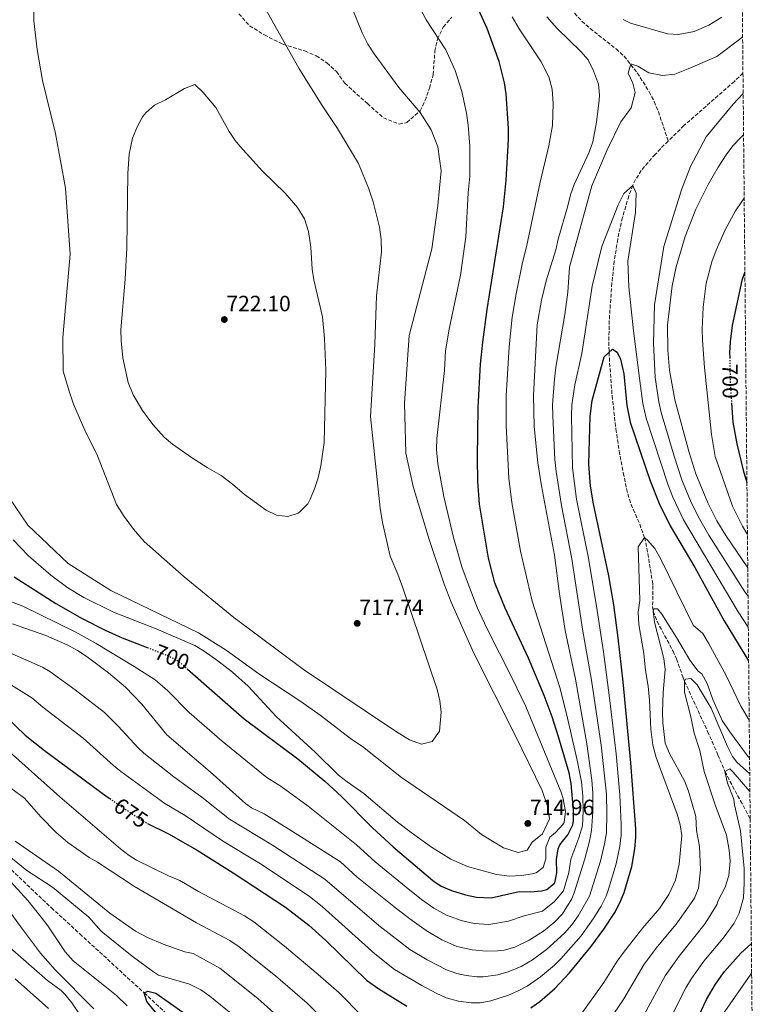
# Model space of a CAD drawing. Units: metres. Extents: x 563146 to 566582, y 4724093 to 4726439.
# Drawn here: x 566235 to 566567, y 4725668 to 4726114 of the extents above; entities that cross this region are included whole.
import ezdxf
from ezdxf.enums import TextEntityAlignment as Align

# ---------------------------------------------------------------- set-up
doc = ezdxf.new("R2010")
doc.units = ezdxf.units.M
doc.header["$MEASUREMENT"] = 0
doc.linetypes.add('DGN Style 3', pattern=[2.435891, 1.739922, -0.695969])
doc.linetypes.add('DGN Style 5', pattern=[1.217945, 0.521977, -0.695969])
for name, color, linetype, lineweight in [('Barranco lineal', 142, 'DGN Style 3', 13), ('Cota de curva de nivel directora', 7, 'Continuous', 0), ('Cota de punto acotado terreno', 7, 'Continuous', 0), ('Curva de nivel directora', 30, 'Continuous', 30), ('Curva de nivel directora no vista', 30, 'DGN Style 5', 30), ('Curva de nivel intermedia', 30, 'Continuous', 0), ('Punto acotado terreno (símbolo)', 7, 'Continuous', 0), ('Vaguada', 142, 'DGN Style 3', 13), ('Zona arbolada', 92, 'DGN Style 3', 0)]:
    doc.layers.add(name, color=color, linetype=linetype, lineweight=lineweight)
doc.styles.add('Style-Arial', font='arial.ttf')

# ---------------------------------------------------------------- blocks, each defined once
blk = doc.blocks.new('5PATER')
at = {"layer": 'Punto acotado terreno (símbolo)', "linetype": 'Continuous', "lineweight": 0}
h = blk.add_hatch(color=51, dxfattribs=at)
edge = h.paths.add_edge_path()
edge.add_ellipse((0, 0), major_axis=(-0.11, -0.111), ratio=0.999422, start_angle=0, end_angle=360)

msp = doc.modelspace()

# ---------------------------------------------------------------- linework, layer by layer
at = {"layer": 'Barranco lineal', "color": 142, "linetype": 'DGN Style 3', "lineweight": 13}
msp.add_polyline3d([(566563.06, 4726089.54, 684.66), (566559.15, 4726085.87, 684.72), (566536.31, 4726065.83, 685.11), (566529.13, 4726058.8, 684.96)], dxfattribs=at)
at = {"layer": 'Curva de nivel directora', "color": 30, "linetype": 'Continuous', "lineweight": 30, "flags": 128}
for points, elevation in [([(566311.26, 4725819.52), (566336.92, 4725797.08), (566361.31, 4725778.88), (566373.55, 4725768.78), (566381.04, 4725761.88), (566395.15, 4725747.71), (566404.52, 4725739.06), (566422.46, 4725723.83), (566426.28, 4725721.24), (566430.9, 4725719.32), (566437.32, 4725717.24), (566442.24, 4725716.3), (566448.97, 4725716), (566461.6, 4725718.76), (566466.72, 4725718.68), (566471.68, 4725719.13), (566474.2, 4725719.72), (566477.72, 4725722.68), (566478.64, 4725727.24), (566478.56, 4725733.24), (566479.32, 4725738.16), (566480.04, 4725739.96), (566483.68, 4725744.52), (566485.87, 4725749.06), (566486.2, 4725750.6), (566486.28, 4725755.6), (566485.2, 4725767.72), (566484.22, 4725772.62), (566479.48, 4725788.84), (566476.48, 4725797.96), (566472.85, 4725807.58), (566465.8, 4725824.52), (566455.23, 4725847.16), (566450.58, 4725858.68), (566447.76, 4725869.88), (566443.64, 4725894.36), (566442.78, 4725904.63), (566442.64, 4725915.28), (566443.06, 4725938.08), (566444.12, 4725957.72), (566445.09, 4725967.68), (566447.04, 4725982.55), (566454.51, 4726028.97), (566455.68, 4726041.16), (566456.76, 4726059.48), (566456.74, 4726064.48), (566455.64, 4726080.2), (566454.89, 4726085.16), (566452.56, 4726094.89), (566447.04, 4726109.86), (566437.45, 4726131.32)], 700), ([(566563.92, 4725999.62), (566562.57, 4725995.71), (566558.13, 4725975.28), (566557.25, 4725967.85), (566557.02, 4725962.85), (566557.06, 4725960.79)], 700), ([(566466.84, 4725666.12), (566470.94, 4725668.99), (566477.72, 4725674.87), (566484.36, 4725682.02), (566494.04, 4725693.8), (566499.99, 4725701.8), (566504.92, 4725709.24), (566507.3, 4725713.68), (566509.17, 4725718.3), (566512.61, 4725730.18), (566514.04, 4725738.2), (566514.52, 4725743.2), (566514.52, 4725747.24), (566512.29, 4725777.16), (566508.78, 4725813.86), (566506.54, 4725833.81), (566504.5, 4725848.67), (566502.28, 4725861.8), (566495.31, 4725894.39), (566493.96, 4725902.44), (566493.13, 4725912.43), (566493.82, 4725934.16), (566494.68, 4725941.24), (566500.2, 4725961.08), (566503.92, 4725964.6), (566505.96, 4725963.24), (566507.52, 4725960.04), (566509.04, 4725953.32), (566510.45, 4725939.07), (566511.96, 4725931.48), (566521.04, 4725904.84), (566525.01, 4725894.53), (566530.04, 4725884.48), (566541.16, 4725865.64), (566554.46, 4725841.37), (566565.62, 4725823.32)], 675), ([(566557.85, 4725940.24), (566558.45, 4725931.47), (566560.22, 4725921.62), (566563.08, 4725909.72), (566564.84, 4725904.05)], 700), ([(566232.7, 4725861.41), (566251.6, 4725849.32), (566263.42, 4725842.51), (566273.86, 4725837.24), (566281.65, 4725833.7), (566293, 4725829.32)], 700), ([(566225.32, 4725801.4), (566237.68, 4725789.59), (566246.34, 4725782.65), (566274.82, 4725761.73), (566275.98, 4725760.94)], 675), ([(566293.15, 4725749.57), (566293.16, 4725749.56), (566302.68, 4725745), (566315.65, 4725737.46), (566332, 4725727.32), (566355.62, 4725711.67), (566366.28, 4725703.56), (566373.92, 4725696.6), (566392.36, 4725678.66), (566397.91, 4725674.71), (566410.71, 4725666.87)], 675), ([(566536.23, 4725647.95), (566546.56, 4725669.8), (566550.56, 4725676.76), (566554.68, 4725682.52), (566562.08, 4725690.84), (566566.85, 4725695.3)], 650), ([(566299.12, 4725661.12), (566292.76, 4725669), (566291.6, 4725672.84), (566293.24, 4725673.64), (566296.88, 4725672.76), (566301, 4725669.93)], 650), ([(566301, 4725669.93), (566311.64, 4725662.28)], 650)]:
    msp.add_lwpolyline(points, dxfattribs=dict(at, elevation=elevation))
at = {"layer": 'Curva de nivel directora no vista', "color": 30, "linetype": 'DGN Style 5', "lineweight": 30, "flags": 128}
for points, elevation in [([(566557.06, 4725960.79), (566557.26, 4725948.96), (566557.85, 4725940.24)], 700), ([(566293, 4725829.32), (566302.52, 4725825.64), (566306.95, 4725823.29), (566311.26, 4725819.52)], 700), ([(566275.98, 4725760.94), (566288.72, 4725752.28), (566293.15, 4725749.57)], 675)]:
    msp.add_lwpolyline(points, dxfattribs=dict(at, elevation=elevation))
at = {"layer": 'Curva de nivel intermedia', "color": 30, "linetype": 'Continuous', "lineweight": 0, "flags": 128}
for points, elevation in [([(566230.28, 4725897.49), (566238.92, 4725884.77), (566257.16, 4725867.49), (566276.48, 4725855.24), (566316.16, 4725836.04), (566328.8, 4725828.2), (566343.52, 4725817.48), (566362.56, 4725804.92), (566371.44, 4725798.68), (566385.8, 4725787.72), (566390.64, 4725784.52), (566408.28, 4725770.52), (566436.76, 4725750.92), (566444.48, 4725744.68), (566454.48, 4725738.6), (566461.2, 4725736.44), (566465.24, 4725737.56), (566467.56, 4725741.08), (566472.2, 4725744.92), (566475.32, 4725751.72), (566474.64, 4725757.08), (566472.04, 4725764.52), (566459.8, 4725789.56), (566440.84, 4725827.08), (566430.72, 4725849.88), (566427.52, 4725858.12), (566420.76, 4725878.36), (566413.6, 4725902.36), (566410.24, 4725917.48), (566409.68, 4725940.04), (566411.68, 4725970.76), (566422.04, 4726010.04), (566424.68, 4726029.64), (566426.2, 4726045.32), (566424.72, 4726056.2), (566421.72, 4726063.96), (566416.68, 4726071.8), (566407, 4726083.16), (566395.8, 4726098.36), (566392.92, 4726102.77), (566390.36, 4726107.81), (566377.49, 4726139.97)], 710), ([(566241.72, 4726126.37), (566241.56, 4726113.33), (566243.08, 4726100.29), (566245.52, 4726086.21), (566251.32, 4726062.21), (566255.96, 4726037.41), (566258, 4726007.65), (566254.64, 4725969.89), (566254.92, 4725954.61), (566257.68, 4725945.01), (566259.6, 4725939.65), (566264.76, 4725927.89), (566270.48, 4725916.13), (566279.08, 4725894.2), (566282.48, 4725888.68), (566286.72, 4725883), (566291.52, 4725877.32), (566309.72, 4725861.4), (566332.2, 4725843), (566363.84, 4725819.32), (566405.52, 4725791.4), (566411.84, 4725787.56), (566417.36, 4725785.56), (566422.2, 4725786.76), (566425.4, 4725791.4), (566426.24, 4725800.04), (566425.56, 4725805.24), (566424.36, 4725810.28), (566408.92, 4725856.44), (566406.64, 4725862.6), (566403.08, 4725870.76), (566399.56, 4725885.96), (566398.6, 4725892.52), (566394.2, 4725933.96), (566396.16, 4725966.84), (566396.88, 4725988.68), (566399.16, 4726008.68), (566399, 4726014.2), (566398.32, 4726019.88), (566395.44, 4726031.24), (566393.4, 4726037.24), (566388.72, 4726048.68), (566379.24, 4726064.52), (566372, 4726075.41), (566361.68, 4726091.89), (566344.84, 4726121.89)], 715), ([(566431.77, 4725879.19), (566427.49, 4725897.81), (566424.74, 4725912.55), (566424.11, 4725919.04), (566424.24, 4725924.05), (566427.72, 4725954.92), (566428.16, 4725963.8), (566429.86, 4725973.65), (566434.92, 4725998.04), (566437.4, 4726015.4), (566438.4, 4726035.38), (566439.24, 4726042.92), (566439.24, 4726056.44), (566438.44, 4726065.96), (566437.64, 4726071.4), (566435.53, 4726081.21), (566432.56, 4726090.78), (566428.32, 4726100.12), (566419.49, 4726113.8), (566413.32, 4726125.43)], 705), ([(566490.4, 4725761.97), (566489.84, 4725768.45), (566487.96, 4725778.25), (566483.06, 4725799.23), (566479.99, 4725811.29), (566467.52, 4725850.39), (566462.24, 4725873.02), (566458.32, 4725895.08), (566456.85, 4725906.09), (566455.66, 4725929.88), (566455.69, 4725943.34), (566457.08, 4725965.63), (566458.36, 4725979.07), (566460.16, 4725989.56), (566463.13, 4726003.75), (566464.98, 4726010.87), (566471.14, 4726040.14), (566475.06, 4726056.64), (566476.69, 4726065.94), (566476.95, 4726075.9), (566476.6, 4726082.37), (566475.1, 4726087.88), (566471.62, 4726094.7), (566461.59, 4726109.66), (566458.45, 4726115.07)], 695), ([(566486.59, 4726039.11), (566493.36, 4726053.8), (566494.94, 4726058.55), (566496.64, 4726067.4), (566497.85, 4726077.34), (566498, 4726079.56), (566497.56, 4726084.53), (566495.31, 4726090.61), (566492.85, 4726095.64), (566489.52, 4726099.39), (566478.84, 4726109.83), (566474.08, 4726115.06)], 690), ([(566508.67, 4726113.92), (566512.09, 4726112.2), (566528.81, 4726107.48), (566533.8, 4726107.1), (566540.91, 4726108.44), (566547.57, 4726111.4), (566553.53, 4726115)], 690), ([(566500.33, 4725740.44), (566501.12, 4725745.38), (566501.39, 4725754.05), (566501.11, 4725762.97), (566498.74, 4725785.07), (566494.34, 4725814.62), (566490.3, 4725837.59), (566485.46, 4725869.56), (566480.75, 4725893.7), (566478.32, 4725909.17), (566477.78, 4725914.52), (566476.79, 4725934.37), (566476.74, 4725939.38), (566477.68, 4725950.95), (566478.24, 4725956.44), (566482.32, 4725980.28), (566483.64, 4725990.36), (566484.48, 4726001.64), (566494.6, 4726038.6), (566501.44, 4726054.84), (566507.64, 4726067.56), (566512.44, 4726073.88), (566514.17, 4726080.84), (566513.13, 4726085), (566511.05, 4726089.64), (566512.17, 4726093.8), (566515.33, 4726092.76), (566520.41, 4726089.72), (566526.53, 4726088.52), (566532.09, 4726089.16), (566538.25, 4726091.48), (566551.17, 4726097.16), (566561.65, 4726105), (566562.9, 4726106.11)], 685), ([(566314.62, 4726084.4), (566309.87, 4726082.57), (566301.2, 4726077.49), (566296.24, 4726075.09), (566292.49, 4726071.8), (566291.04, 4726069.89), (566288.49, 4726065.59), (566286.37, 4726060.08), (566284.83, 4726052.88), (566284.21, 4726044.17), (566283.68, 4726010.45), (566283, 4725996.29), (566281.08, 4725973.33), (566281.15, 4725968.33), (566281.96, 4725960.6), (566284.4, 4725949.41), (566286.6, 4725943.89), (566290.76, 4725936.77), (566295.48, 4725930.44), (566300.6, 4725924.68), (566304.44, 4725921.47), (566313.04, 4725915.48), (566320.12, 4725910.84), (566326.44, 4725907.24), (566331.6, 4725903.4), (566337, 4725898.68), (566346.92, 4725891.56), (566351.6, 4725889.32), (566356.72, 4725888.68), (566361.41, 4725890.29), (566362.2, 4725890.84), (566365.71, 4725894.51), (566366.88, 4725896.6), (566368.82, 4725901.24), (566370.44, 4725906.28), (566371.72, 4725911.64), (566373.17, 4725922.21), (566373.88, 4725954.92), (566373.4, 4725969.32), (566372.36, 4725979.16), (566368.52, 4725995.88), (566367.76, 4726000.82), (566367.08, 4726010.82), (566366.12, 4726017.8), (566364.24, 4726023.56), (566361.04, 4726028.76), (566355.56, 4726035.16), (566345.16, 4726045.2), (566335.07, 4726056.29), (566332.84, 4726059.01), (566330.09, 4726063.17), (566324.04, 4726073.97), (566318.32, 4726080.77), (566314.62, 4726084.4)], 720), ([(566563.14, 4726080.45), (566558.65, 4726075.48), (566546.44, 4726060.76), (566539.28, 4726047.32), (566535.24, 4726036.76), (566527.12, 4726011.08), (566522.96, 4725984.6), (566522.52, 4725967.32), (566523.22, 4725951.71), (566524.92, 4725940.72), (566526.04, 4725935.84), (566531.87, 4725916), (566535.36, 4725905.4), (566539.34, 4725895.85), (566542.7, 4725888.76), (566547.56, 4725880.3), (566563.93, 4725854.54), (566565.34, 4725852.54)], 685), ([(566563.32, 4726061.71), (566562.05, 4726060.49), (566558.52, 4726056.6), (566555.49, 4726052.63), (566551.78, 4726046.95), (566547.33, 4726039.2), (566541.72, 4726027.96), (566536.81, 4726015.54), (566532.76, 4726001.77), (566530.9, 4725993.22), (566528.89, 4725975.38), (566529, 4725964.12), (566529.76, 4725955.08), (566532.16, 4725941.54), (566538.6, 4725917.72), (566541.62, 4725908.02), (566547.14, 4725894.84), (566551.2, 4725886.81), (566555.33, 4725880.14), (566565.21, 4725865.48)], 690), ([(566231.92, 4725840.13), (566247, 4725834.84), (566257.04, 4725830.44), (566261.4, 4725827.99), (566265.69, 4725825.06), (566275.47, 4725817.91), (566283.09, 4725811.43), (566290.48, 4725803.64), (566301.88, 4725789.8), (566321.49, 4725773.08), (566337.51, 4725758.67), (566340.24, 4725756.76), (566345.92, 4725753.96), (566358.4, 4725746.28), (566380.52, 4725732.18), (566388.19, 4725725.28), (566404.7, 4725712.04), (566412.02, 4725706.37), (566419.45, 4725701.15), (566426.55, 4725696.95), (566433.29, 4725693.93), (566440.24, 4725692.42), (566446.8, 4725691.8), (566451.79, 4725691.84), (566454.8, 4725692.2), (566459.62, 4725693.53), (566466.2, 4725696.75), (566472.56, 4725700.76), (566477.8, 4725705), (566481.17, 4725708.69), (566485.53, 4725715.48), (566486.6, 4725718.12), (566491.32, 4725733.64), (566493.48, 4725741.56), (566494.43, 4725746.48), (566495.01, 4725754.96), (566494.97, 4725763.36), (566494.47, 4725769.18), (566492.2, 4725785.72), (566487.12, 4725815), (566482.52, 4725837), (566479.81, 4725853.63), (566477.64, 4725871.24), (566471.72, 4725902.6), (566470.02, 4725913.07), (566468.4, 4725929.48), (566468.05, 4725943.6), (566469.68, 4725975.59), (566471.68, 4725986.7), (566473.76, 4725995.48), (566478.16, 4726009.56), (566479.28, 4726014.44), (566483.72, 4726029.48), (566484.8, 4726034.44), (566486.59, 4726039.11)], 690), ([(566489.96, 4725962.6), (566494.76, 4725993.08), (566499.08, 4726011), (566506.52, 4726029.88), (566509, 4726035.08), (566513.12, 4726038.76), (566514.64, 4726035.16), (566514.32, 4726026.52), (566510.88, 4726004.44), (566511.32, 4725992.76), (566513.4, 4725972.84), (566516.37, 4725950.12), (566517.68, 4725939.9), (566519.13, 4725933.23), (566529.08, 4725902.84), (566531.19, 4725897.49), (566536.14, 4725887.19), (566560.86, 4725845.45), (566565.47, 4725838.61)], 680), ([(566563.6, 4726032.97), (566562.48, 4726031.48), (566559.73, 4726027.28), (566554.93, 4726018.55), (566550.89, 4726009.34), (566548.99, 4726004.16), (566546.41, 4725994.51), (566545, 4725983.53), (566544.58, 4725973.52), (566544.67, 4725968.53), (566545.56, 4725956.16), (566548.83, 4725925.8), (566550.52, 4725915.94), (566558.34, 4725893.36), (566562.77, 4725884.32), (566565.07, 4725880.52)], 695), ([(566229.09, 4725813.76), (566240.71, 4725806.48), (566245.59, 4725802.39), (566263.96, 4725788.3), (566277.65, 4725775.85), (566280.97, 4725773.19), (566301.03, 4725758.71), (566310.19, 4725753.25), (566327.14, 4725741.83), (566345.06, 4725730.81), (566366.57, 4725716.49), (566372.27, 4725711.99), (566396.18, 4725690.56), (566405.09, 4725683.52), (566417.49, 4725676.17), (566423.92, 4725672.67), (566428.46, 4725670.6), (566434.15, 4725669.05), (566439.85, 4725668.35), (566443.86, 4725668.39), (566448.78, 4725669.21), (566456.69, 4725671.77), (566460.87, 4725673.59), (566465.27, 4725675.97), (566471.25, 4725680.06), (566477.62, 4725685.49), (566480.43, 4725688.26), (566489.75, 4725698.77), (566495.17, 4725706.36), (566498.81, 4725712.2), (566501.02, 4725716.71), (566502.13, 4725719.84), (566505.51, 4725731.33), (566507.19, 4725739.32), (566507.82, 4725744.29), (566507.89, 4725749.29), (566507.26, 4725762.59), (566505.6, 4725781.12), (566502.55, 4725806.49), (566499.78, 4725827.45), (566496.64, 4725848.07), (566492.85, 4725870.58), (566487.56, 4725896.5), (566485.72, 4725910.79), (566485.31, 4725934.27), (566485.47, 4725939.27), (566486.79, 4725948.3), (566489.96, 4725962.6)], 680), ([(566232.22, 4725878.11), (566239.15, 4725870.91), (566249.25, 4725862.06), (566256.92, 4725856.34), (566264.24, 4725851.96), (566277.73, 4725845.39), (566296.96, 4725837.78), (566314.52, 4725830.2), (566318.82, 4725827.65), (566324.98, 4725823.29), (566331.61, 4725818.14), (566338.76, 4725811.88), (566351.48, 4725798.04), (566369.09, 4725781.99), (566379.76, 4725771.56), (566383.68, 4725768.47), (566391.24, 4725763.24), (566406.47, 4725750.28), (566412.56, 4725745.48), (566421.88, 4725738.92), (566430.62, 4725733.52), (566438.2, 4725730.2), (566451.28, 4725726.44), (566457.16, 4725725.8), (566462.64, 4725726.04), (566467.57, 4725726.78), (566469.32, 4725727.24), (566472.44, 4725729.64), (566473.64, 4725733.64), (566473.68, 4725738.84), (566475.44, 4725743.4), (566478.08, 4725745.56), (566481.44, 4725749.23), (566481.96, 4725750.12), (566482.59, 4725755.11), (566481.56, 4725760.81), (566480.72, 4725763.4), (566464.56, 4725802.6), (566458.39, 4725815.49), (566446.88, 4725838.12), (566442.74, 4725847.24), (566439, 4725856.52), (566435.67, 4725865.96), (566431.77, 4725879.19)], 705), ([(566489.68, 4725663.16), (566499.96, 4725677.52), (566505.96, 4725687.16), (566508.86, 4725691.23), (566517.72, 4725702.36), (566525.28, 4725711.08), (566529.4, 4725717.4), (566532.4, 4725723.96), (566534.08, 4725731.24), (566535.36, 4725744.12), (566534.51, 4725749.01), (566533.15, 4725753.82), (566523.68, 4725779.44), (566522.14, 4725785.12), (566521.21, 4725792.29), (566520.64, 4725805.43), (566520, 4725811.88), (566518.88, 4725819), (566518.12, 4725826.6), (566515.84, 4725839.8), (566515.6, 4725845.32), (566516.36, 4725850.68), (566515.6, 4725875), (566518.4, 4725879.16), (566519.84, 4725878.04), (566523.03, 4725874.19), (566525.69, 4725869.75), (566540.44, 4725839.4), (566544.8, 4725835.64), (566547.45, 4725831.39), (566555.44, 4725816.6), (566562.12, 4725802.84), (566565.88, 4725796.41)], 670), ([(566231.49, 4725850.1), (566236.52, 4725848.07), (566260.23, 4725836.48), (566269.77, 4725831.15), (566287.04, 4725820.76), (566296.5, 4725814.64), (566302.19, 4725809.89), (566311.94, 4725799.96), (566327.01, 4725786.95), (566340.79, 4725775.58), (566347.23, 4725770.4), (566353.62, 4725766.42), (566365.97, 4725757.53), (566387.84, 4725739.94), (566396.35, 4725732.17), (566410.33, 4725720.69), (566417.24, 4725715.1), (566422.86, 4725711.19), (566428.72, 4725708.13), (566435.3, 4725705.59), (566441.24, 4725704.36), (566447.89, 4725703.9), (566456.74, 4725705.3), (566463.9, 4725707.75), (566472.12, 4725709.95), (566477.68, 4725714.2), (566481.62, 4725719.08), (566484.07, 4725727.46), (566484.94, 4725733.44), (566488.58, 4725743.04), (566490.31, 4725748.54), (566490.64, 4725755.28), (566490.4, 4725761.97)], 695), ([(566502.21, 4725660.1), (566509.02, 4725670.13), (566518.29, 4725685.87), (566524.27, 4725693.89), (566532.76, 4725703.96), (566537.63, 4725710.82), (566541.04, 4725715.72), (566542.93, 4725720.35), (566543.84, 4725728.68), (566543.31, 4725739.18), (566542.04, 4725746.44), (566541.68, 4725752.76), (566538.4, 4725764.28), (566536.54, 4725768.93), (566529.76, 4725781.4), (566527.84, 4725786.03), (566526.76, 4725795.16), (566526.59, 4725800.16), (566526.8, 4725809), (566527.72, 4725819.4), (566527.1, 4725824.36), (566522.88, 4725840.76), (566522.39, 4725845.78), (566522.64, 4725846.84), (566524.32, 4725846.92), (566526.2, 4725844.44), (566532.92, 4725833.88), (566539, 4725823.56), (566542.8, 4725818.68), (566544.44, 4725817.4), (566546.78, 4725812.98), (566549.32, 4725805.8), (566553.63, 4725796.25), (566557.04, 4725791.13), (566565.08, 4725780.28), (566566.04, 4725779.4)], 665), ([(566224.37, 4725829.67), (566245.51, 4725820.42), (566248.88, 4725818.46), (566260.34, 4725810.23), (566273.53, 4725799.86), (566279.8, 4725793.69), (566288.8, 4725783.89), (566291.42, 4725781.5), (566305.1, 4725770.81), (566317.7, 4725761.49), (566330.22, 4725751.6), (566349.77, 4725739.79), (566373.55, 4725724.33), (566398.03, 4725703.41), (566412.09, 4725692.46), (566419.85, 4725687.79), (566428.6, 4725683.3), (566433.32, 4725681.63), (566437.55, 4725680.68), (566442.54, 4725680.1), (566445.33, 4725680.1), (566451.87, 4725680.97), (566456.65, 4725682.45), (566462.43, 4725684.86), (566467.71, 4725687.87), (566474.04, 4725692.45), (566482.1, 4725699.92), (566485.41, 4725703.66), (566488.35, 4725707.8), (566493.5, 4725716.64), (566498.41, 4725732.49), (566500.33, 4725740.44)], 685), ([(566518.09, 4725662.73), (566527.71, 4725680.52), (566534.14, 4725689.56), (566545.86, 4725704.24), (566551.36, 4725713), (566551.72, 4725714.36), (566554.92, 4725720.76), (566556.64, 4725726.04), (566557.28, 4725732.6), (566556.82, 4725737.57), (566555.52, 4725744.31), (566550.47, 4725758.03), (566545.52, 4725773.16), (566543.48, 4725782.68), (566540.88, 4725790.52), (566539.4, 4725797.88), (566536.6, 4725809.08), (566536.6, 4725814.08), (566537, 4725815), (566539.4, 4725815.32), (566542.32, 4725812.44), (566548.56, 4725801.88), (566556.08, 4725784.52), (566558.32, 4725780.01), (566560.32, 4725777.4), (566566.11, 4725772.11)], 660), ([(566214.66, 4725796.08), (566253.38, 4725761.75), (566280.84, 4725738.2), (566284.75, 4725735.05), (566288.12, 4725733), (566302.64, 4725725.96), (566307.72, 4725723.8), (566316.2, 4725718.76), (566337.08, 4725707.72), (566341.25, 4725704.98), (566355.14, 4725694.09), (566370.45, 4725681.22), (566379.88, 4725673), (566390.47, 4725662.38)], 670), ([(566279.23, 4725638.09), (566258.72, 4725668.36), (566255.61, 4725672.29), (566253.96, 4725673.88), (566247.76, 4725678.44), (566225.88, 4725697.48), (566213.37, 4725711.77), (566210.07, 4725716.37), (566195.16, 4725739.88), (566184.64, 4725753.33), (566173.44, 4725773.89)], 665), ([(566526.66, 4725654.39), (566537.13, 4725675.16), (566539.73, 4725679.43), (566545.28, 4725687.21), (566554.09, 4725697.65), (566559.08, 4725704.44), (566561.3, 4725708.91), (566563.34, 4725715.94), (566563.63, 4725722.8), (566563.64, 4725729.24), (566562, 4725746.36), (566559.27, 4725758.08), (566558.96, 4725760.68), (566556.08, 4725767.96), (566554.88, 4725773.16), (566557.12, 4725774.44), (566558.6, 4725772.84), (566566.19, 4725764.18)], 655), ([(566231.16, 4725765.64), (566237.28, 4725761.16), (566244.68, 4725752.6), (566251.76, 4725745.54), (566257, 4725740.95), (566266.68, 4725734.2), (566270.44, 4725732.04), (566287.18, 4725721.09), (566315.33, 4725704.55), (566330.46, 4725696.55), (566334.6, 4725693.74), (566351.06, 4725680.62), (566365.48, 4725668.18), (566381.1, 4725652.87)], 665), ([(566233.03, 4725741.59), (566252.8, 4725727.96), (566276.07, 4725709.03), (566287.73, 4725700.8), (566293.04, 4725697.98), (566300.2, 4725694.92), (566310, 4725691.4), (566313.76, 4725690.7), (566325.93, 4725684), (566343.14, 4725670.36), (566360.29, 4725654.89)], 660), ([(566229.49, 4725735.6), (566238.45, 4725728.32), (566249.96, 4725720.76), (566266.48, 4725707.16), (566272.16, 4725700.84), (566275.98, 4725697.62), (566286.19, 4725689.54), (566295.4, 4725682.76), (566298.08, 4725680.92), (566312.19, 4725676.86), (566317.23, 4725674.19), (566321.29, 4725671.3), (566335.92, 4725659.53)], 655), ([(566268.8, 4725665.59), (566251.2, 4725683.37), (566244.66, 4725690.93), (566235.46, 4725702.9), (566220.72, 4725723.16)], 660), ([(566283.88, 4725666.92), (566279.08, 4725671.72), (566259.36, 4725687.36), (566255.77, 4725691.43), (566247.92, 4725703.24), (566244.87, 4725707.21), (566238.8, 4725714.76), (566229.36, 4725725.16)], 655), ([(566248.24, 4725665.72), (566233.08, 4725679.24)], 670), ([(566553.72, 4725662.92), (566566.56, 4725681.32), (566566.98, 4725681.86)], 645)]:
    msp.add_lwpolyline(points, dxfattribs=dict(at, elevation=elevation))
at = {"layer": 'Vaguada', "color": 142, "linetype": 'DGN Style 3', "lineweight": 13}
for points in [[(566486.65, 4726116.76, 688.77), (566490.05, 4726113.12, 688.33), (566493.78, 4726109.85, 687.79), (566505.54, 4726100.63, 685.93), (566509.18, 4726097.24, 685.39), (566515.16, 4726089.72, 684.62), (566520.52, 4726081.19, 684.02), (566522.79, 4726076.74, 683.9), (566524.73, 4726072.15, 683.99), (566529.13, 4726058.8, 684.96)], [(566529.13, 4726058.8, 684.96), (566525.6, 4726055.34, 684.88), (566523.24, 4726052.76, 684.75), (566520, 4726049.14, 683.86), (566516.97, 4726045.46, 682.19), (566514.37, 4726041.41, 680.58), (566513.12, 4726038.76, 680), (566511.32, 4726033.96, 679.51), (566508.4, 4726024.21, 679.28), (566506.25, 4726014.33, 679.66), (566504.72, 4726004.4, 680.21), (566503.65, 4725994.48, 680.46), (566502.72, 4725982.36, 679.72), (566502.44, 4725977.51, 678.72), (566502.23, 4725967.8, 675.9), (566502.36, 4725963.12, 675), (566502.61, 4725958.23, 674.55), (566503.73, 4725943.39, 674.31), (566505.44, 4725928.4, 674.93), (566506.94, 4725918.42, 675.29), (566508.75, 4725908.5, 675.25), (566510.84, 4725898.92, 674.51), (566512.33, 4725894.21, 673.66), (566516.24, 4725885.27, 671.29), (566518.4, 4725879.16, 670), (566519.53, 4725874.29, 669.62), (566521.97, 4725859.43, 669.58), (566522.24, 4725857.4, 669.35), (566522.21, 4725852.66, 667.78), (566522.03, 4725848, 665.68), (566522.39, 4725845.78, 665), (566524.08, 4725841.22, 664.5), (566531.34, 4725827.76, 665.03), (566532.92, 4725824.2, 664.55), (566535.98, 4725815.57, 660.43), (566536.6, 4725814.08, 660), (566538.6, 4725809.59, 659.41), (566547.03, 4725791.28, 659.46), (566549.08, 4725786.78, 659.05), (566551.66, 4725780.73, 657.48), (566554.88, 4725773.16, 655), (566557.1, 4725768.74, 654.48), (566561.96, 4725759.92, 654.82), (566564.35, 4725755.51, 654.75), (566565.76, 4725752.76, 654.34), (566566.31, 4725751.79, 653.67)], [(566231.38, 4725728.58, 654.49), (566249.52, 4725711.44, 654.19), (566262.38, 4725699.62, 653.19), (566291.6, 4725672.84, 650), (566317.17, 4725648.98, 649.11)]]:
    msp.add_polyline3d(points, dxfattribs=at)
at = {"layer": 'Zona arbolada', "color": 92, "linetype": 'DGN Style 3', "lineweight": 0}
for points in [[(566559.7, 4726438.53, 723.69), (566563.06, 4726089.54, 682.97), (566566.31, 4725751.79, 653.67), (566567.29, 4725649.89, 637.02)], [(566334.48, 4726116.53, 716.63), (566339.36, 4726111.09, 717.59), (566346.08, 4726106.93, 718.15), (566354.4, 4726102.69, 718.87), (566364.4, 4726099.65, 718.83), (566369.6, 4726097.49, 718.55), (566374.44, 4726094.21, 718.19), (566378.76, 4726090.29, 717.75), (566382.56, 4726085.01, 716.71), (566392.76, 4726075.8, 716.87), (566400.04, 4726069.4, 716.19), (566407.16, 4726066.52, 715.03), (566410.68, 4726067.24, 714.41), (566416.68, 4726072.52, 712.95), (566418.96, 4726077.16, 712.15), (566420.88, 4726082.84, 711.55), (566422.64, 4726088.92, 709.01), (566423.36, 4726099.48, 707.97), (566424.57, 4726105.08, 707.47), (566427.25, 4726110.52, 706.95), (566431.01, 4726115, 706.55)], [(566334.48, 4726116.53, 716.63), (566339.36, 4726111.09, 717.59), (566346.08, 4726106.93, 718.15), (566354.4, 4726102.69, 718.87), (566364.4, 4726099.65, 718.83), (566369.6, 4726097.49, 718.55), (566374.44, 4726094.21, 718.19), (566378.76, 4726090.29, 717.75), (566382.56, 4726085.01, 716.71), (566392.76, 4726075.8, 716.87), (566400.04, 4726069.4, 716.19), (566407.16, 4726066.52, 715.03), (566410.68, 4726067.24, 714.41), (566416.68, 4726072.52, 712.95), (566418.96, 4726077.16, 712.15), (566420.88, 4726082.84, 711.55), (566422.64, 4726088.92, 709.01), (566423.36, 4726099.48, 707.97), (566424.57, 4726105.08, 707.47), (566427.25, 4726110.52, 706.95), (566431.01, 4726115, 706.55)]]:
    msp.add_polyline3d(points, dxfattribs=at)

# ---------------------------------------------------------------- block references
at = {"layer": 'Punto acotado terreno (símbolo)', "color": 7, "linetype": 'Continuous', "lineweight": 0, "xscale": 10, "yscale": 10, "zscale": 10}
for p in [(566327.92, 4725977.96, 722.1), (566388.16, 4725840.28, 717.74), (566465.52, 4725749.64, 714.96)]:
    msp.add_blockref('5PATER', p, dxfattribs=at)

# ---------------------------------------------------------------- texts
at = {"layer": 'Cota de curva de nivel directora', "color": 7, "linetype": 'Continuous', "lineweight": 0, "style": 'Style-Arial'}
for s, rotation, p in [('700', 270.9903, (566557.25, 4725950.04, 700)), ('700', 338.8869, (566304.2, 4725824.99, 700)), ('675', 325.8116, (566285.6, 4725754.41, 675))]:
    msp.add_text(s, height=7, rotation=rotation, dxfattribs=at).set_placement(p, align=Align.MIDDLE_CENTER)
at = {"layer": 'Cota de punto acotado terreno', "color": 7, "linetype": 'Continuous', "lineweight": 0, "style": 'Style-Arial'}
for s, p in [('722.10', (566328.88, 4725981.71, 722.1)), ('717.74', (566389.12, 4725844.03, 717.74)), ('714.96', (566466.48, 4725753.39, 714.96))]:
    msp.add_text(s, height=7, dxfattribs=at).set_placement(p)

doc.saveas('drawing.dxf')
